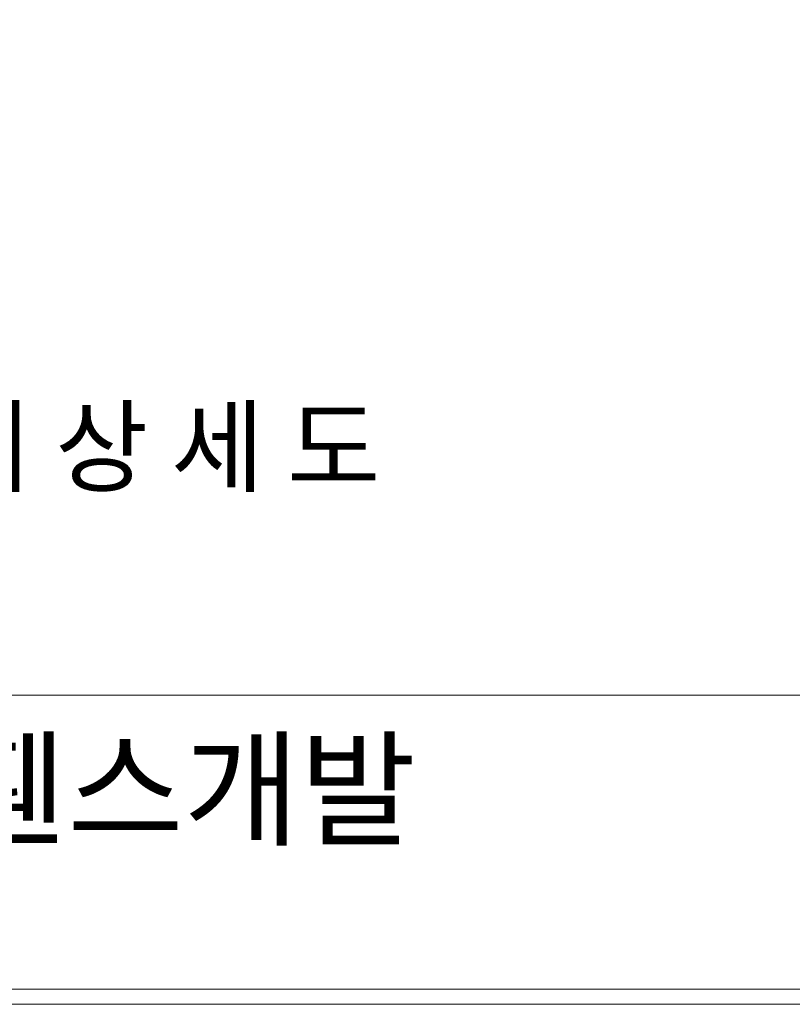
# Model space of a CAD drawing. Units: inches. Extents: x 85 to 875, y 0 to 560.
# Drawn here: x 177 to 268, y 0 to 116 of the extents above; entities that cross this region are included whole.
import ezdxf

# ---------------------------------------------------------------- set-up
doc = ezdxf.new("R2010")
doc.units = ezdxf.units.IN
doc.header["$MEASUREMENT"] = 0

# ---------------------------------------------------------------- blocks, each defined once
blk = doc.blocks.new('block 721')
at = {"color": 7, "lineweight": 5}
blk.add_lwpolyline([(85.17, 560.3), (874.83, 560.3), (874.83, -0.3), (85.17, -0.3), (85.17, 560.3)], dxfattribs=at)
blk = doc.blocks.new('block 722')
at = {"lineweight": 0}
blk.add_lwpolyline([(85.17, -0.3), (874.83, -0.3)], dxfattribs=at)
blk = doc.blocks.new('block 723')
at = {"lineweight": 0}
blk.add_lwpolyline([(86.96, 1.5), (873.04, 1.5)], dxfattribs=at)
blk = doc.blocks.new('block 1637')
at = {"lineweight": 0}
blk.add_lwpolyline([(86.96, 1.5), (794.43, 1.5)], dxfattribs=at)
blk = doc.blocks.new('block 1650')
at = {"lineweight": 0}
blk.add_lwpolyline([(873.04, 1.5), (86.96, 1.5)], dxfattribs=at)
blk = doc.blocks.new('block 1652')
at = {"lineweight": 0}
blk.add_lwpolyline([(86.96, 36.32), (873.04, 36.32)], dxfattribs=at)
blk = doc.blocks.new('block 2042')
at = {"color": 7, "insert": (118.55, 61.35), "char_height": 8.8099, "attachment_point": 7}
blk.add_mtext('\\fGulim|b0|i0|c0|p34;\\W1;빗 장 / 고 리 상 세 도', dxfattribs=at)
blk = doc.blocks.new('block 2238')
at = {"color": 7, "insert": (141.11, 19.68), "char_height": 10.9732, "attachment_point": 7}
blk.add_mtext('\\fNanumGothic|b0|i0|c0|p34;\\W1;라인휀스개발', dxfattribs=at)
blk = doc.blocks.new('block 2237')
blk.add_blockref('block 2238', (0, 0))
blk = doc.blocks.new('block 2236')
blk.add_blockref('block 2237', (0, 0))
blk = doc.blocks.new('block 2235')
blk.add_blockref('block 2236', (0, 0))

msp = doc.modelspace()

# ---------------------------------------------------------------- block references
for name in ['block 721', 'block 2042', 'block 1652', 'block 2235', 'block 723', 'block 1637', 'block 1650', 'block 722']:
    msp.add_blockref(name, (0, 0))

doc.saveas('drawing.dxf')
